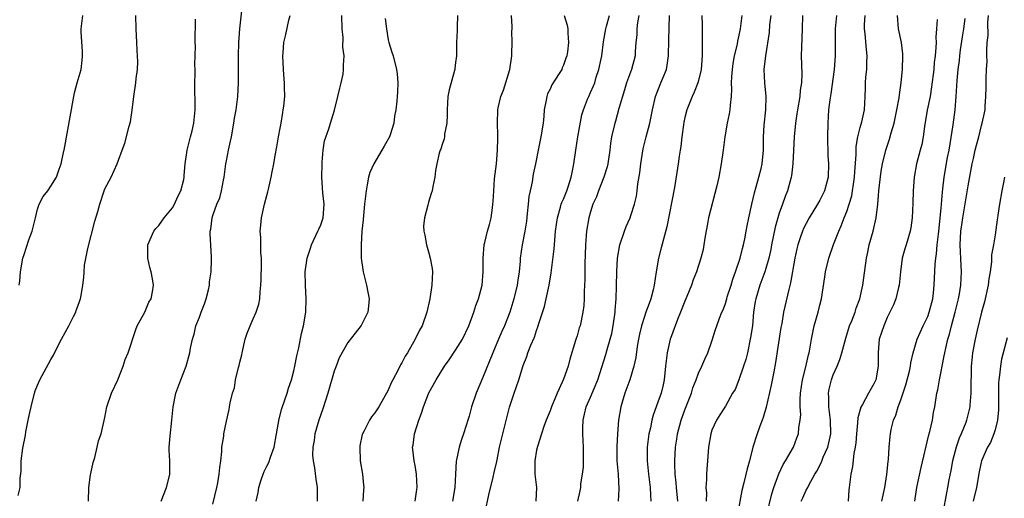
# Model space of a CAD drawing. Units: inches. Extents: x 2547000 to 2550000, y 1554000 to 1557000.
# Drawn here: x 2547080 to 2547226, y 1554173 to 1554244 of the extents above; entities that cross this region are included whole.
import ezdxf

# ---------------------------------------------------------------- set-up
doc = ezdxf.new("R2010")
doc.units = ezdxf.units.IN
doc.header["$MEASUREMENT"] = 0
doc.layers.add('LD25471554_2ft', color=252, linetype='Continuous')

msp = doc.modelspace()

# ---------------------------------------------------------------- linework, layer by layer
at = {"layer": 'LD25471554_2ft'}
for points, elevation in [([(2547101.32, 1554173), (2547102.14, 1554175), (2547102.54, 1554176.54), (2547102.63, 1554177), (2547102.64, 1554179), (2547102.54, 1554180.54), (2547102.54, 1554181), (2547102.65, 1554182.65), (2547102.93, 1554185), (2547103.11, 1554187), (2547103.5, 1554189), (2547104.23, 1554191), (2547105.02, 1554193), (2547105.58, 1554195), (2547105.69, 1554195.69), (2547105.96, 1554197), (2547106.24, 1554197.76), (2547106.48, 1554199), (2547107, 1554200.29), (2547107.26, 1554201), (2547107.77, 1554202.23), (2547108, 1554203), (2547108.34, 1554204.34), (2547108.48, 1554205), (2547108.48, 1554205.52), (2547108.73, 1554207), (2547108.81, 1554208.81), (2547108.78, 1554209.22), (2547108.61, 1554212.61), (2547108.62, 1554213), (2547108.7, 1554213.3), (2547108.88, 1554215), (2547109, 1554215.33), (2547109.57, 1554217), (2547110.02, 1554217.98), (2547110.28, 1554219), (2547110.59, 1554220.59), (2547110.68, 1554221), (2547110.92, 1554223), (2547111, 1554223.44), (2547111.3, 1554225), (2547111.63, 1554226.37), (2547111.76, 1554227), (2547112.12, 1554229), (2547112.23, 1554229.77), (2547112.44, 1554231), (2547112.71, 1554233), (2547112.8, 1554235), (2547112.78, 1554236.78), (2547112.79, 1554239), (2547112.87, 1554241), (2547113.02, 1554243), (2547113.43, 1554247)], 7968), ([(2547080.15, 1554173.85), (2547080.42, 1554175), (2547080.42, 1554176.42), (2547080.57, 1554177.43), (2547080.59, 1554179), (2547080.83, 1554180.83), (2547081.22, 1554182.78), (2547081.28, 1554183.28), (2547081.63, 1554185), (2547081.88, 1554186.12), (2547082.04, 1554187), (2547082.54, 1554189), (2547082.65, 1554189.35), (2547083, 1554190.2), (2547083.36, 1554191), (2547085, 1554194), (2547085.37, 1554194.63), (2547085.53, 1554195), (2547086.54, 1554197), (2547087.65, 1554199), (2547088.36, 1554200.36), (2547088.67, 1554201), (2547088.74, 1554201.26), (2547089, 1554201.91), (2547089.27, 1554202.73), (2547089.38, 1554203), (2547089.49, 1554203.49), (2547089.74, 1554205), (2547089.85, 1554206.15), (2547089.9, 1554207), (2547089.98, 1554207.98), (2547090.47, 1554210.47), (2547091.52, 1554214.48), (2547091.94, 1554215.94), (2547092.22, 1554217), (2547092.89, 1554219), (2547093, 1554219.28), (2547093.92, 1554221), (2547094.81, 1554223), (2547095, 1554223.55), (2547095.56, 1554225), (2547095.93, 1554226.07), (2547096.58, 1554228.58), (2547096.78, 1554229.22), (2547097.06, 1554230.94), (2547097.3, 1554233), (2547097.57, 1554235), (2547097.64, 1554235.64), (2547097.81, 1554237), (2547097.86, 1554238.14), (2547097.84, 1554239), (2547097.79, 1554239.79), (2547097.75, 1554241), (2547097.65, 1554243), (2547097.57, 1554245)], 7972), ([(2547080.26, 1554205), (2547080.36, 1554205.64), (2547080.5, 1554207), (2547080.83, 1554209), (2547081, 1554209.58), (2547081.71, 1554211.71), (2547082.2, 1554213), (2547082.38, 1554213.62), (2547082.68, 1554215), (2547083, 1554216.29), (2547083.24, 1554217), (2547083.85, 1554218.15), (2547084.51, 1554219), (2547085, 1554219.69), (2547085.8, 1554221), (2547086.21, 1554222.21), (2547086.52, 1554223), (2547086.92, 1554224.92), (2547086.96, 1554225.04), (2547088.38, 1554233), (2547088.49, 1554233.51), (2547088.88, 1554235), (2547089.45, 1554237), (2547089.63, 1554238.37), (2547089.68, 1554239), (2547089.66, 1554239.66), (2547089.45, 1554242.55), (2547089.46, 1554243), (2547089.71, 1554245)], 7974), ([(2547090.55, 1554173), (2547090.59, 1554175), (2547090.88, 1554176.88), (2547090.9, 1554177.1), (2547091.25, 1554178.75), (2547091.48, 1554179.48), (2547091.86, 1554181), (2547092.06, 1554181.94), (2547092.45, 1554183), (2547093, 1554185.42), (2547093.3, 1554187), (2547093.99, 1554189), (2547094.89, 1554191), (2547095.69, 1554193), (2547096.02, 1554193.98), (2547096.42, 1554195), (2547097.56, 1554198.44), (2547097.8, 1554199), (2547098.89, 1554201), (2547099.53, 1554202.47), (2547099.85, 1554203), (2547100.03, 1554204.03), (2547100.18, 1554205), (2547100.05, 1554205.95), (2547099.83, 1554207), (2547099.65, 1554207.65), (2547099.38, 1554209), (2547099.38, 1554211), (2547100.24, 1554213), (2547100.57, 1554213.43), (2547101, 1554213.86), (2547101.8, 1554215), (2547103, 1554216.49), (2547103.31, 1554217), (2547103.83, 1554218.17), (2547104.25, 1554219), (2547104.68, 1554220.68), (2547104.74, 1554221), (2547104.75, 1554221.25), (2547104.92, 1554223), (2547105.18, 1554225), (2547105.7, 1554227), (2547105.91, 1554227.91), (2547106.19, 1554229), (2547106.38, 1554231), (2547106.38, 1554232.38), (2547106.33, 1554233.67), (2547106.35, 1554235), (2547106.39, 1554236.39), (2547106.38, 1554237), (2547106.34, 1554237.66), (2547106.43, 1554240.43), (2547106.39, 1554241), (2547106.44, 1554244.44)], 7970), ([(2547109, 1554172.55), (2547109.59, 1554175), (2547109.73, 1554175.73), (2547109.96, 1554177), (2547110.02, 1554177.98), (2547110.17, 1554179), (2547110.34, 1554180.34), (2547110.35, 1554181), (2547110.62, 1554182.62), (2547110.65, 1554183), (2547111, 1554184.86), (2547111.4, 1554186.6), (2547111.48, 1554187), (2547111.56, 1554187.56), (2547111.91, 1554189), (2547112.19, 1554189.81), (2547112.37, 1554191), (2547112.8, 1554192.8), (2547112.89, 1554193.11), (2547113, 1554193.61), (2547113.29, 1554194.71), (2547113.33, 1554195), (2547113.8, 1554197), (2547114.1, 1554197.9), (2547114.53, 1554199), (2547115, 1554200.01), (2547115.44, 1554201), (2547115.81, 1554202.19), (2547115.98, 1554203), (2547116.03, 1554204.03), (2547116.13, 1554205), (2547116.15, 1554205.85), (2547116.19, 1554208.19), (2547116.19, 1554209), (2547116.14, 1554209.86), (2547116.11, 1554211), (2547116.1, 1554212.1), (2547116.04, 1554213), (2547116.1, 1554213.9), (2547116.22, 1554215), (2547116.67, 1554217), (2547117, 1554218.3), (2547117.16, 1554218.84), (2547117.24, 1554219.24), (2547117.66, 1554221), (2547117.79, 1554221.79), (2547118.04, 1554223), (2547118.23, 1554224.23), (2547118.49, 1554225.51), (2547118.75, 1554227), (2547119, 1554228.28), (2547119.13, 1554229), (2547119.37, 1554230.63), (2547119.45, 1554231), (2547119.52, 1554231.52), (2547119.65, 1554233), (2547119.64, 1554234.36), (2547119.63, 1554235), (2547119.57, 1554235.57), (2547119.48, 1554237), (2547119.38, 1554239), (2547119.43, 1554239.43), (2547119.55, 1554241), (2547119.82, 1554242.18), (2547120.27, 1554244.27), (2547120.45, 1554245)], 7966), ([(2547115.44, 1554173), (2547115.74, 1554174.26), (2547115.82, 1554175), (2547116.18, 1554176.18), (2547116.46, 1554177), (2547116.62, 1554177.38), (2547117, 1554178.17), (2547117.29, 1554178.71), (2547117.54, 1554179.54), (2547118.08, 1554181), (2547118.46, 1554183), (2547118.82, 1554185.19), (2547119.25, 1554186.75), (2547120.04, 1554189), (2547120.24, 1554189.76), (2547120.66, 1554191), (2547121, 1554192.31), (2547121.16, 1554193), (2547121.46, 1554194.54), (2547121.73, 1554195.73), (2547122.16, 1554197.84), (2547122.46, 1554199), (2547122.8, 1554201), (2547122.86, 1554203), (2547122.73, 1554205), (2547122.71, 1554207), (2547122.98, 1554209), (2547123.5, 1554210.5), (2547123.64, 1554211), (2547124.59, 1554213), (2547124.7, 1554213.3), (2547125, 1554213.95), (2547125.36, 1554215), (2547125.5, 1554217), (2547125.31, 1554218.69), (2547125.15, 1554221), (2547125.19, 1554223), (2547125.23, 1554223.23), (2547125.34, 1554225), (2547125.57, 1554226.43), (2547126.19, 1554228.19), (2547126.44, 1554229), (2547127.03, 1554230.97), (2547127.55, 1554233), (2547127.81, 1554234.19), (2547128.03, 1554235), (2547128.3, 1554236.3), (2547128.39, 1554237), (2547128.39, 1554237.61), (2547128.45, 1554239), (2547128.29, 1554240.29), (2547128.3, 1554241.7), (2547128.17, 1554243), (2547128.15, 1554245)], 7964), ([(2547134.56, 1554244.56), (2547134.73, 1554243), (2547135, 1554241.37), (2547135.09, 1554241), (2547135.54, 1554239.54), (2547135.73, 1554239), (2547136.25, 1554237), (2547136.33, 1554236.33), (2547136.45, 1554235), (2547136.36, 1554233.64), (2547136.34, 1554233), (2547136.28, 1554232.28), (2547136.11, 1554231), (2547135.93, 1554230.07), (2547135.83, 1554229), (2547135.29, 1554227.29), (2547135.19, 1554227), (2547134.39, 1554225.61), (2547134.06, 1554225), (2547132.86, 1554223), (2547132.28, 1554221.72), (2547132.07, 1554221), (2547131.9, 1554219.9), (2547131.72, 1554219), (2547131.51, 1554217), (2547131.32, 1554215.32), (2547131.29, 1554214.71), (2547131.1, 1554213), (2547130.97, 1554211), (2547130.98, 1554209), (2547131.28, 1554207), (2547131.8, 1554205), (2547131.96, 1554203.96), (2547132.18, 1554203), (2547132.1, 1554201.9), (2547131.96, 1554201), (2547131, 1554199.05), (2547130.08, 1554197.92), (2547129, 1554196.51), (2547127.75, 1554194.25), (2547127.29, 1554193), (2547127, 1554192.27), (2547126.03, 1554189), (2547125.32, 1554186.68), (2547124.73, 1554185), (2547124.14, 1554183), (2547124, 1554182), (2547123.82, 1554181), (2547123.8, 1554179.8), (2547123.86, 1554179), (2547124.07, 1554177.93), (2547124.28, 1554176.28), (2547124.49, 1554175), (2547124.48, 1554173)], 7962), ([(2547145.27, 1554245), (2547145.23, 1554243.23), (2547145.24, 1554242.76), (2547145.13, 1554241), (2547145.15, 1554239), (2547145, 1554238.02), (2547144.88, 1554237.12), (2547144.88, 1554237), (2547144.85, 1554236.85), (2547144.03, 1554233.97), (2547143.85, 1554233), (2547143.74, 1554231), (2547143.76, 1554230.24), (2547143.69, 1554229), (2547143.37, 1554227.37), (2547143.34, 1554227), (2547143.29, 1554226.71), (2547143, 1554225.87), (2547142.81, 1554225.19), (2547142.72, 1554225), (2547142.56, 1554224.56), (2547142.21, 1554223), (2547142.01, 1554222.01), (2547141.92, 1554221), (2547141.63, 1554219.63), (2547141.51, 1554219), (2547141.38, 1554218.62), (2547141, 1554217.3), (2547140.92, 1554217.08), (2547140.89, 1554216.89), (2547140.38, 1554215), (2547140.26, 1554213.74), (2547140.28, 1554213), (2547140.43, 1554212.43), (2547140.67, 1554211), (2547141, 1554209.95), (2547141.24, 1554209), (2547141.5, 1554207.5), (2547141.55, 1554207), (2547141.49, 1554205), (2547141.17, 1554203), (2547140.73, 1554201), (2547140.05, 1554199), (2547139.66, 1554198.34), (2547139.02, 1554197), (2547137.85, 1554195), (2547137.5, 1554194.5), (2547137, 1554193.49), (2547136.81, 1554193.19), (2547136.46, 1554192.46), (2547135.68, 1554191), (2547135.46, 1554190.54), (2547135, 1554189.43), (2547133.6, 1554187), (2547133, 1554186.07), (2547132.52, 1554185.48), (2547132.22, 1554185), (2547131.43, 1554183.43), (2547131.18, 1554183), (2547131.14, 1554182.86), (2547130.81, 1554181.19), (2547130.78, 1554181), (2547130.86, 1554179), (2547131.18, 1554177), (2547131.36, 1554175.36), (2547131.37, 1554175), (2547131.34, 1554174.67), (2547131.22, 1554173)], 7960), ([(2547139, 1554173), (2547139.25, 1554174.75), (2547139.31, 1554175), (2547139.22, 1554177), (2547139, 1554178.26), (2547138.85, 1554179), (2547138.64, 1554180.64), (2547138.62, 1554181), (2547138.69, 1554181.31), (2547138.91, 1554183), (2547139.54, 1554185), (2547139.94, 1554186.06), (2547140.23, 1554187), (2547141.04, 1554189.04), (2547142.11, 1554191), (2547143.36, 1554193), (2547144.05, 1554193.95), (2547145, 1554195.36), (2547146.01, 1554197), (2547146.98, 1554199), (2547147.72, 1554201), (2547148, 1554202), (2547148.41, 1554203), (2547148.96, 1554205), (2547149.1, 1554207), (2547149.07, 1554209), (2547149.25, 1554211), (2547149.35, 1554211.35), (2547149.73, 1554213), (2547150.02, 1554214.02), (2547150.27, 1554215), (2547150.46, 1554216.46), (2547150.54, 1554217), (2547150.58, 1554217.42), (2547150.65, 1554219), (2547150.78, 1554220.78), (2547151.04, 1554223), (2547151.2, 1554225), (2547151.24, 1554226.76), (2547151.26, 1554227.26), (2547151.21, 1554229), (2547151.25, 1554231), (2547151.3, 1554231.3), (2547151.69, 1554233), (2547152.08, 1554233.92), (2547153.05, 1554237), (2547153.32, 1554239), (2547153.35, 1554239.35), (2547153.38, 1554241), (2547153.35, 1554242.65), (2547153.37, 1554243), (2547153.37, 1554243.37), (2547153.29, 1554245)], 7958), ([(2547161.11, 1554245), (2547161.55, 1554243.55), (2547161.62, 1554243), (2547161.62, 1554242.38), (2547161.74, 1554241), (2547161.58, 1554239.58), (2547161.48, 1554239), (2547161.34, 1554238.66), (2547161, 1554237.61), (2547160.79, 1554237.21), (2547160.74, 1554237), (2547160.37, 1554236.37), (2547159.29, 1554234.7), (2547159, 1554234.04), (2547158.63, 1554233.37), (2547158.51, 1554233), (2547158.42, 1554232.42), (2547158.13, 1554231), (2547158.06, 1554230.06), (2547157.96, 1554229), (2547157.64, 1554227), (2547157.23, 1554225), (2547156.86, 1554223), (2547156.52, 1554221.48), (2547156.34, 1554220.34), (2547156.03, 1554219), (2547155.86, 1554218.14), (2547155.75, 1554217), (2547155.63, 1554215.63), (2547155.49, 1554214.51), (2547155.28, 1554213), (2547154.88, 1554211), (2547154.58, 1554209), (2547154.56, 1554208.56), (2547154.42, 1554207), (2547154.24, 1554205.76), (2547154.14, 1554205), (2547153.65, 1554203), (2547153.02, 1554201), (2547152.25, 1554199), (2547151.85, 1554198.15), (2547151.37, 1554197), (2547150.51, 1554195), (2547149, 1554191.21), (2547148.03, 1554189), (2547147.36, 1554187), (2547147, 1554185.6), (2547146.86, 1554185.14), (2547146.19, 1554183), (2547145.87, 1554182.13), (2547145.52, 1554181), (2547145.14, 1554179.14), (2547145.08, 1554178.92), (2547145, 1554177), (2547144.89, 1554175), (2547144.55, 1554173)], 7956), ([(2547149.37, 1554171.37), (2547149.93, 1554173.93), (2547150.55, 1554176.55), (2547150.74, 1554177.26), (2547151.11, 1554178.89), (2547151.14, 1554179.14), (2547151.53, 1554181), (2547151.81, 1554182.19), (2547153, 1554186.91), (2547153.67, 1554189), (2547154.37, 1554191), (2547155, 1554193.12), (2547155.56, 1554194.44), (2547155.72, 1554195), (2547156.14, 1554196.14), (2547156.69, 1554197.31), (2547157, 1554198.29), (2547157.25, 1554199), (2547157.34, 1554199.34), (2547158.16, 1554201.84), (2547158.44, 1554203), (2547158.86, 1554205), (2547159.15, 1554206.85), (2547159.61, 1554210.39), (2547159.7, 1554211.7), (2547159.83, 1554213), (2547160.09, 1554215), (2547160.57, 1554216.57), (2547160.67, 1554217), (2547160.75, 1554217.25), (2547161, 1554217.78), (2547161.49, 1554219), (2547161.75, 1554219.75), (2547162.15, 1554221), (2547162.28, 1554221.72), (2547162.55, 1554223), (2547162.81, 1554225), (2547163.11, 1554227), (2547163.72, 1554230.28), (2547163.95, 1554231), (2547164.58, 1554232.58), (2547164.73, 1554233), (2547165, 1554233.55), (2547165.46, 1554234.54), (2547165.62, 1554235), (2547165.86, 1554235.86), (2547166.25, 1554237), (2547166.56, 1554238.56), (2547166.66, 1554239), (2547166.94, 1554241.06), (2547167.27, 1554243), (2547167.38, 1554243.39), (2547167.81, 1554245)], 7954), ([(2547172.17, 1554245), (2547171.97, 1554243.97), (2547171.88, 1554243), (2547171.87, 1554242.13), (2547171.73, 1554241), (2547171.63, 1554239.63), (2547171.63, 1554239), (2547171.09, 1554237), (2547170.36, 1554235), (2547170.03, 1554233.97), (2547169.22, 1554231.22), (2547168.7, 1554229.3), (2547168.6, 1554229), (2547168.13, 1554227), (2547167.99, 1554226.01), (2547167.87, 1554225), (2547167.69, 1554223.69), (2547167.59, 1554223), (2547167.47, 1554222.53), (2547166.97, 1554221), (2547166.18, 1554219), (2547165.88, 1554218.12), (2547165.37, 1554217), (2547165, 1554215.89), (2547164.74, 1554215), (2547164.4, 1554213), (2547164.38, 1554212.38), (2547164.27, 1554211), (2547164.17, 1554208.17), (2547164.15, 1554205.85), (2547164.06, 1554204.06), (2547164.06, 1554203), (2547164.01, 1554201.99), (2547163.87, 1554201), (2547163.45, 1554199), (2547163.33, 1554198.67), (2547163, 1554197.52), (2547162.87, 1554197.13), (2547162.79, 1554196.79), (2547161.96, 1554194.04), (2547161.68, 1554193), (2547161, 1554191.07), (2547160.33, 1554189.67), (2547160.08, 1554189), (2547159.23, 1554187), (2547159, 1554186.39), (2547158.42, 1554185), (2547158.08, 1554184.08), (2547157.71, 1554183), (2547157.12, 1554181.12), (2547157, 1554180.55), (2547156.74, 1554179), (2547156.75, 1554177), (2547156.97, 1554175), (2547156.9, 1554173)], 7952), ([(2547163.14, 1554173), (2547163.47, 1554174.53), (2547163.55, 1554175), (2547163.59, 1554175.59), (2547163.82, 1554177), (2547163.94, 1554178.06), (2547163.95, 1554179), (2547163.94, 1554181), (2547163.84, 1554183), (2547163.86, 1554183.86), (2547163.9, 1554185), (2547164.13, 1554185.87), (2547164.38, 1554187), (2547165, 1554188.4), (2547166.08, 1554191), (2547167.27, 1554194.73), (2547167.47, 1554195.47), (2547167.94, 1554197), (2547168.15, 1554197.85), (2547168.37, 1554199), (2547168.67, 1554201), (2547168.68, 1554201.32), (2547168.83, 1554203), (2547168.88, 1554204.88), (2547168.91, 1554207), (2547169.02, 1554209), (2547169.37, 1554211), (2547170.02, 1554213), (2547170.3, 1554213.7), (2547170.87, 1554215), (2547171, 1554215.36), (2547171.54, 1554217), (2547171.81, 1554218.19), (2547171.93, 1554219), (2547172.03, 1554220.03), (2547172.32, 1554221.68), (2547172.46, 1554223), (2547172.8, 1554225.2), (2547173.26, 1554227), (2547173.8, 1554229), (2547174.19, 1554231), (2547174.62, 1554233), (2547175.44, 1554235), (2547175.71, 1554235.71), (2547176.26, 1554237), (2547176.38, 1554237.62), (2547176.59, 1554239), (2547176.6, 1554241.4), (2547176.72, 1554245)], 7950), ([(2547181.51, 1554245), (2547181.55, 1554243.55), (2547181.54, 1554242.46), (2547181.58, 1554239.58), (2547181.57, 1554239), (2547181.39, 1554237), (2547181, 1554235.35), (2547180.9, 1554235), (2547180.39, 1554233.62), (2547180.1, 1554233), (2547179.29, 1554231), (2547179, 1554229.87), (2547178.84, 1554229.16), (2547178.77, 1554228.77), (2547178.56, 1554227), (2547178.41, 1554225.59), (2547178.29, 1554225), (2547178.14, 1554224.14), (2547177.99, 1554223), (2547177.47, 1554219.47), (2547176.34, 1554213.66), (2547175.46, 1554210.54), (2547175.08, 1554209), (2547174.74, 1554207), (2547174.46, 1554205), (2547174.3, 1554204.3), (2547173.96, 1554203), (2547173.68, 1554202.32), (2547173.23, 1554201), (2547173, 1554200.37), (2547172.56, 1554199), (2547172.25, 1554197.75), (2547172.11, 1554197), (2547171.94, 1554195.94), (2547171.72, 1554194.28), (2547171.44, 1554193), (2547170.81, 1554191), (2547170.1, 1554189), (2547169.69, 1554187.69), (2547169.5, 1554187), (2547169.17, 1554185), (2547169.02, 1554182.98), (2547168.91, 1554181.09), (2547168.92, 1554179), (2547169.08, 1554177), (2547169.22, 1554174.78), (2547169.1, 1554173)], 7948), ([(2547187.43, 1554245), (2547187.18, 1554243), (2547187, 1554242.07), (2547186.8, 1554241.2), (2547186.73, 1554240.73), (2547186.32, 1554239), (2547186.11, 1554237.89), (2547185.99, 1554237), (2547185.89, 1554235.89), (2547185.87, 1554235), (2547185.92, 1554234.08), (2547185.87, 1554233), (2547185.7, 1554231.7), (2547185.67, 1554231), (2547185.57, 1554230.43), (2547185.27, 1554229), (2547184.94, 1554227), (2547184.69, 1554225), (2547184.4, 1554223), (2547184.02, 1554221), (2547183.73, 1554219.73), (2547182.51, 1554215), (2547182.39, 1554214.39), (2547181.96, 1554211.96), (2547181.83, 1554211), (2547181.7, 1554210.3), (2547181.36, 1554209), (2547180.7, 1554207), (2547180.22, 1554205.78), (2547179.98, 1554205), (2547179.31, 1554203.31), (2547179, 1554202.63), (2547178.37, 1554201), (2547177.91, 1554199.91), (2547177.55, 1554199), (2547177.42, 1554198.58), (2547177, 1554197.52), (2547176.82, 1554197), (2547176.35, 1554195), (2547176.2, 1554193.8), (2547176.13, 1554193), (2547175.93, 1554191), (2547175.76, 1554190.24), (2547175.46, 1554189), (2547175, 1554187.67), (2547174.27, 1554185.73), (2547174.11, 1554185), (2547173.89, 1554183.89), (2547173.67, 1554183), (2547173.39, 1554181), (2547173.38, 1554179), (2547173.59, 1554177), (2547173.83, 1554175), (2547173.89, 1554173.89), (2547173.97, 1554173)], 7946), ([(2547177.96, 1554173), (2547177.76, 1554175), (2547177.71, 1554175.71), (2547177.57, 1554177), (2547177.51, 1554178.49), (2547177.5, 1554179), (2547177.62, 1554181), (2547177.81, 1554182.19), (2547177.91, 1554183), (2547178.43, 1554185), (2547179, 1554186.52), (2547179.97, 1554189), (2547180.18, 1554189.82), (2547180.66, 1554191), (2547181, 1554191.96), (2547181.51, 1554193), (2547181.96, 1554194.04), (2547182.42, 1554195), (2547183, 1554196.69), (2547183.56, 1554198.44), (2547183.73, 1554199), (2547184.11, 1554200.11), (2547184.47, 1554201), (2547184.65, 1554201.35), (2547185, 1554202.31), (2547185.17, 1554202.83), (2547185.2, 1554203), (2547185.29, 1554203.29), (2547185.85, 1554205), (2547186.11, 1554205.89), (2547186.51, 1554207), (2547187.18, 1554209), (2547187.54, 1554210.46), (2547187.7, 1554211), (2547187.9, 1554211.9), (2547188.1, 1554213), (2547188.21, 1554213.79), (2547188.46, 1554215), (2547188.9, 1554217), (2547189.31, 1554218.69), (2547189.58, 1554219.58), (2547189.97, 1554221), (2547190.29, 1554222.29), (2547190.45, 1554223), (2547190.66, 1554225), (2547190.66, 1554227), (2547190.73, 1554228.73), (2547190.98, 1554231), (2547191.04, 1554233), (2547190.84, 1554235), (2547190.77, 1554237), (2547191, 1554239), (2547191.52, 1554242.48), (2547191.6, 1554243.6), (2547191.77, 1554245)], 7944), ([(2547196.43, 1554245), (2547196.4, 1554243), (2547196.28, 1554240.28), (2547196.26, 1554239), (2547196.32, 1554236.32), (2547196.27, 1554235), (2547196.1, 1554233.9), (2547196.04, 1554233), (2547195.7, 1554231), (2547195.61, 1554230.39), (2547195.38, 1554229), (2547195.18, 1554227), (2547195, 1554223), (2547194.79, 1554221.21), (2547194.75, 1554221), (2547194.2, 1554219), (2547193.86, 1554218.14), (2547193.48, 1554217), (2547193, 1554215.67), (2547192.37, 1554213.63), (2547191.84, 1554211), (2547191.72, 1554210.28), (2547191.44, 1554209), (2547191, 1554207.49), (2547190.84, 1554207), (2547190.09, 1554205), (2547189.5, 1554203), (2547189.43, 1554202.57), (2547189.19, 1554201), (2547189.01, 1554199), (2547188.74, 1554197.26), (2547188.26, 1554195), (2547188.01, 1554193.99), (2547187.71, 1554193), (2547187.02, 1554190.98), (2547186.45, 1554189.55), (2547186.08, 1554189), (2547185, 1554187.1), (2547184.2, 1554185.8), (2547183.68, 1554185), (2547183, 1554183.53), (2547182.83, 1554183), (2547182.5, 1554181), (2547182.36, 1554179), (2547182.25, 1554177.75), (2547182.22, 1554177), (2547182.22, 1554176.22), (2547182.12, 1554175), (2547182.18, 1554174.18), (2547182.15, 1554173)], 7942), ([(2547201.5, 1554245), (2547201.26, 1554243), (2547201.3, 1554239), (2547201.14, 1554237), (2547200.62, 1554233.38), (2547200.48, 1554232.48), (2547200.31, 1554231), (2547200.17, 1554229), (2547200.12, 1554227), (2547200.21, 1554224.21), (2547200.29, 1554223), (2547200.22, 1554221), (2547199.68, 1554219), (2547199, 1554217.59), (2547198.68, 1554217), (2547197.45, 1554215), (2547197, 1554214.17), (2547196.61, 1554213.39), (2547196.44, 1554213), (2547196.16, 1554212.16), (2547195.75, 1554211), (2547195.6, 1554210.4), (2547195.32, 1554209), (2547194.66, 1554205.34), (2547194.39, 1554204.39), (2547193.63, 1554201), (2547193.35, 1554199.35), (2547193.24, 1554198.76), (2547192.45, 1554193.55), (2547192.17, 1554192.17), (2547191.8, 1554190.2), (2547191.06, 1554186.94), (2547190.61, 1554185.39), (2547190.48, 1554185), (2547190.12, 1554184.12), (2547189.71, 1554183), (2547189.08, 1554181), (2547188.59, 1554179), (2547188.22, 1554177.78), (2547187.73, 1554175.73), (2547187.42, 1554174.58), (2547186.8, 1554171)], 7940), ([(2547191.13, 1554171), (2547191.9, 1554174.1), (2547192.19, 1554175), (2547192.93, 1554177.07), (2547193.57, 1554178.43), (2547193.94, 1554179), (2547195.08, 1554181), (2547195.6, 1554182.4), (2547195.84, 1554183), (2547195.91, 1554183.91), (2547196.1, 1554185), (2547196.17, 1554185.83), (2547196.09, 1554187), (2547196.07, 1554188.07), (2547196.14, 1554189), (2547196.43, 1554191), (2547196.92, 1554192.92), (2547197.31, 1554194.69), (2547197.41, 1554195), (2547197.52, 1554195.52), (2547197.76, 1554197), (2547198.17, 1554199), (2547198.74, 1554201), (2547199, 1554202.06), (2547199.25, 1554203), (2547199.74, 1554206.26), (2547199.84, 1554207), (2547200.33, 1554209), (2547201.02, 1554211.02), (2547201.81, 1554213), (2547202.19, 1554213.81), (2547202.63, 1554215), (2547203, 1554215.95), (2547203.36, 1554217), (2547203.75, 1554218.25), (2547203.87, 1554219), (2547204, 1554220), (2547204.17, 1554221), (2547204.2, 1554221.8), (2547204.4, 1554224.4), (2547204.39, 1554225), (2547204.41, 1554225.59), (2547204.66, 1554227), (2547205, 1554228.38), (2547205.23, 1554229.23), (2547205.62, 1554231), (2547205.74, 1554233), (2547205.78, 1554234.22), (2547205.78, 1554235), (2547205.83, 1554235.83), (2547205.96, 1554237), (2547205.98, 1554237.98), (2547206.05, 1554239), (2547205.93, 1554239.93), (2547205.73, 1554242.27), (2547205.62, 1554243), (2547205.63, 1554243.63), (2547205.73, 1554245)], 7938), ([(2547196.22, 1554173), (2547196.49, 1554173.51), (2547197, 1554174.62), (2547197.21, 1554175), (2547197.39, 1554175.39), (2547198.28, 1554177), (2547198.56, 1554177.44), (2547199.24, 1554178.76), (2547199.52, 1554179.52), (2547200.17, 1554181), (2547200.34, 1554181.66), (2547200.62, 1554183), (2547200.58, 1554185), (2547200.34, 1554187), (2547200.34, 1554188.34), (2547200.3, 1554189), (2547200.41, 1554189.59), (2547200.73, 1554191), (2547201, 1554191.72), (2547201.57, 1554193), (2547201.99, 1554194.01), (2547202.28, 1554195), (2547202.84, 1554197.16), (2547203.43, 1554199), (2547203.74, 1554199.74), (2547204.24, 1554201), (2547204.42, 1554201.58), (2547204.96, 1554203), (2547205.39, 1554205), (2547205.91, 1554209), (2547206.11, 1554209.89), (2547206.34, 1554211), (2547206.92, 1554213), (2547207.37, 1554215), (2547207.59, 1554217), (2547207.72, 1554218.28), (2547207.77, 1554219), (2547207.85, 1554219.85), (2547208.11, 1554221.89), (2547208.29, 1554223), (2547208.78, 1554225), (2547209.35, 1554226.65), (2547209.61, 1554227.61), (2547210.02, 1554229), (2547210.44, 1554231), (2547210.76, 1554232.76), (2547210.8, 1554233.2), (2547211.07, 1554235.07), (2547211.26, 1554237), (2547211.32, 1554239), (2547211.3, 1554239.3), (2547211.1, 1554241), (2547210.69, 1554243), (2547210.5, 1554245)], 7936), ([(2547216.39, 1554244.39), (2547216.31, 1554243), (2547216.22, 1554241.78), (2547216.24, 1554241), (2547216.23, 1554240.23), (2547216.1, 1554239), (2547215.97, 1554238.03), (2547215.89, 1554237), (2547215.58, 1554234.42), (2547215.35, 1554233), (2547214.94, 1554230.94), (2547214.52, 1554228.52), (2547214.34, 1554227), (2547214.12, 1554225.88), (2547213.91, 1554225), (2547213.35, 1554223), (2547213, 1554221), (2547212.87, 1554219), (2547212.82, 1554217.18), (2547212.71, 1554215), (2547212.51, 1554213.49), (2547212.41, 1554213), (2547211.81, 1554211), (2547211.61, 1554210.39), (2547211.24, 1554209), (2547210.99, 1554207), (2547210.78, 1554205), (2547210.69, 1554204.69), (2547210.28, 1554203), (2547209.91, 1554202.09), (2547209.41, 1554201), (2547209, 1554200.21), (2547208.48, 1554199), (2547207.82, 1554197), (2547207.7, 1554195.7), (2547207.65, 1554195), (2547207.67, 1554193), (2547207.29, 1554191), (2547207, 1554190.37), (2547206.22, 1554189), (2547205.31, 1554187.31), (2547205.08, 1554186.92), (2547204.63, 1554185.37), (2547204.61, 1554184.61), (2547204.44, 1554183), (2547204.35, 1554181.65), (2547204.26, 1554181), (2547204.07, 1554180.07), (2547203.87, 1554178.13), (2547203.61, 1554177), (2547203.38, 1554175), (2547203.33, 1554174.67), (2547203.19, 1554173)], 7934), ([(2547208.19, 1554173), (2547208.66, 1554175), (2547208.96, 1554176.96), (2547209.14, 1554178.86), (2547209.18, 1554179.18), (2547209.29, 1554181), (2547209.44, 1554182.56), (2547209.5, 1554183), (2547209.61, 1554183.61), (2547209.94, 1554185), (2547210.27, 1554185.73), (2547210.61, 1554187), (2547211, 1554188.02), (2547211.76, 1554190.24), (2547212.28, 1554192.28), (2547212.44, 1554193), (2547212.48, 1554193.52), (2547212.86, 1554195), (2547213.45, 1554197), (2547214.33, 1554199), (2547215, 1554200.38), (2547215.24, 1554201), (2547215.76, 1554203), (2547215.87, 1554203.87), (2547215.97, 1554205), (2547216.11, 1554208.11), (2547216.21, 1554209), (2547216.33, 1554209.67), (2547216.42, 1554211), (2547216.58, 1554212.58), (2547216.63, 1554213), (2547217, 1554216.42), (2547217.2, 1554218.8), (2547217.27, 1554219.27), (2547217.45, 1554221), (2547217.96, 1554223.96), (2547218.17, 1554225), (2547218.79, 1554228.79), (2547219.07, 1554231), (2547219.22, 1554233), (2547219.35, 1554235.35), (2547219.52, 1554237), (2547219.7, 1554238.3), (2547219.77, 1554239), (2547219.89, 1554239.89), (2547220.17, 1554241.83), (2547220.38, 1554243), (2547220.56, 1554244.56)], 7932), ([(2547213.09, 1554173), (2547213.4, 1554175), (2547214.01, 1554177.99), (2547215.19, 1554182.81), (2547215.34, 1554183.34), (2547215.7, 1554185), (2547215.85, 1554186.15), (2547216.04, 1554187), (2547216.37, 1554189), (2547216.5, 1554189.5), (2547216.75, 1554191), (2547217, 1554192.21), (2547217.14, 1554193), (2547217.46, 1554194.54), (2547217.52, 1554195), (2547217.67, 1554195.67), (2547217.99, 1554197), (2547218.23, 1554197.77), (2547218.54, 1554199), (2547219.08, 1554201), (2547219.58, 1554203), (2547219.71, 1554203.71), (2547219.93, 1554205), (2547220.02, 1554207), (2547219.95, 1554207.95), (2547219.81, 1554211), (2547219.91, 1554213), (2547220.04, 1554213.96), (2547220.19, 1554215), (2547221, 1554219.75), (2547221.62, 1554223), (2547221.8, 1554223.81), (2547222.05, 1554225), (2547222.24, 1554225.76), (2547222.57, 1554227), (2547223, 1554228.68), (2547223.1, 1554229), (2547223.43, 1554230.57), (2547223.5, 1554231), (2547223.52, 1554231.52), (2547223.63, 1554233), (2547223.67, 1554234.33), (2547223.68, 1554235.68), (2547223.73, 1554237), (2547223.8, 1554238.2), (2547223.78, 1554239), (2547223.75, 1554239.75), (2547223.84, 1554241), (2547223.96, 1554242.04), (2547223.93, 1554243.93), (2547224, 1554245)], 7930), ([(2547226.39, 1554221), (2547226.25, 1554220.25), (2547225.98, 1554219), (2547225.63, 1554217), (2547225.38, 1554215.38), (2547225.34, 1554215), (2547225.32, 1554214.68), (2547225, 1554212.48), (2547224.75, 1554211), (2547224.47, 1554209.53), (2547224.45, 1554209), (2547224.45, 1554208.45), (2547224.25, 1554207), (2547224.05, 1554205.95), (2547223.98, 1554205), (2547223.44, 1554202.56), (2547222.99, 1554201), (2547222.36, 1554198.36), (2547222.05, 1554197), (2547221.66, 1554195), (2547221.59, 1554194.41), (2547221.46, 1554193), (2547221.38, 1554189.38), (2547221.39, 1554189), (2547221.25, 1554187.25), (2547221.25, 1554187), (2547221.21, 1554186.79), (2547220.78, 1554185), (2547220.65, 1554184.65), (2547219.98, 1554183), (2547219.67, 1554182.33), (2547219.21, 1554181), (2547218.68, 1554179), (2547218.44, 1554177.56), (2547218.15, 1554176.15), (2547217.96, 1554175), (2547217.79, 1554174.21), (2547217.26, 1554171.26)], 7928), ([(2547226.78, 1554197.22), (2547225.97, 1554194.03), (2547225.78, 1554193), (2547225.65, 1554191.65), (2547225.54, 1554191), (2547225.5, 1554190.5), (2547225.48, 1554186.52), (2547225.34, 1554185), (2547225, 1554183.56), (2547224.83, 1554183), (2547224.32, 1554181.69), (2547223.89, 1554181), (2547222.97, 1554179), (2547222.63, 1554177.37), (2547222.24, 1554175), (2547221.76, 1554173)], 7926)]:
    msp.add_lwpolyline(points, dxfattribs=dict(at, elevation=elevation))

doc.saveas('drawing.dxf')
